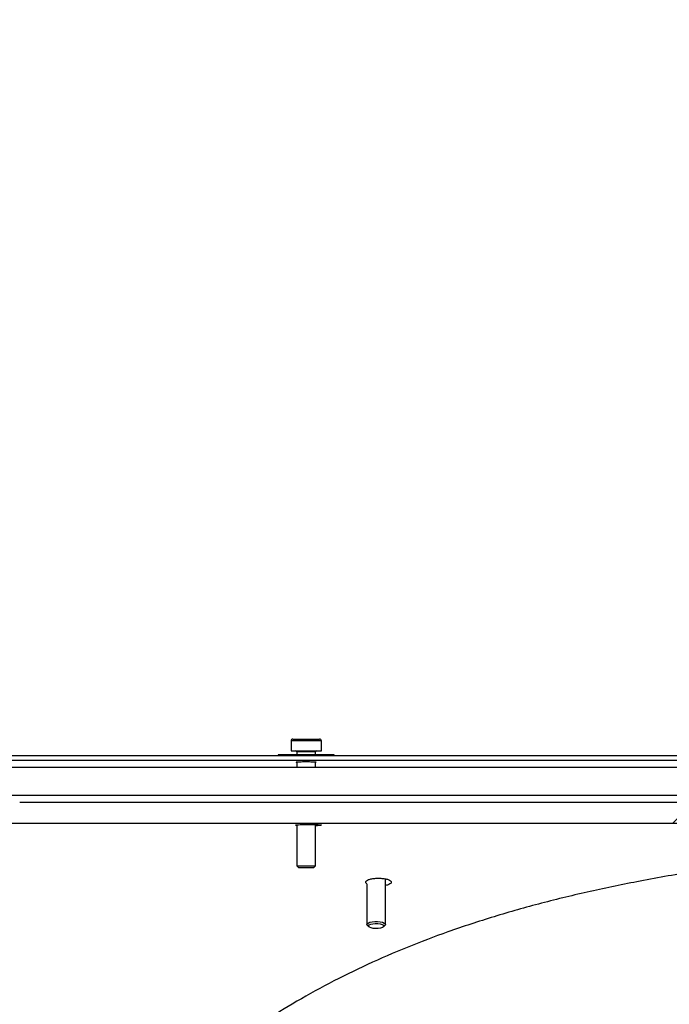
# Model space of a CAD drawing. Units: millimetres. Extents: x 8 to 201, y 4 to 288.
# Drawn here: x 125 to 135, y 240 to 254 of the extents above; entities that cross this region are included whole.
import ezdxf

# ---------------------------------------------------------------- set-up
doc = ezdxf.new("R2010")
doc.units = ezdxf.units.MM
doc.styles.add('SLDTEXTSTYLE0', font='MONTSERRAT-LIGHT.TTF')
doc.dimstyles.new('SLDDIMSTYLE2', dxfattribs={"dimtxt": 2.731911, "dimasz": 3.302, "dimexe": 0, "dimexo": 0.0625, "dimgap": 0.682978, "dimtad": 1, "dimlfac": 30, "dimrnd": 1e-09, "dimzin": 12, "dimdsep": 46, "dimtxsty": 'SLDTEXTSTYLE0', "dimsah": 1, "dimcen": 0.09, "dimadec": 0, "dimazin": 3, "dimtfac": 1, "dimtofl": 0, "dimtmove": 0, "dimatfit": 3, "dimfxl": 0, "dimfrac": 2, "dimtolj": 1, "dimtzin": 12, "dimarcsym": 0})

# ---------------------------------------------------------------- blocks, each defined once
blk = doc.blocks.new('_D_3')
at = {"color": 7, "linetype": 'Continuous', "lineweight": 18}
for p, q in [((115.161, 227.631), (115.161, 260.615)), ((181.827, 244.898), (181.827, 260.615)), ((181.827, 259.615), (115.161, 259.615))]:
    blk.add_line(p, q, dxfattribs=at)
for points in [[(115.161, 259.615), (118.463, 259.107), (118.463, 260.123)], [(181.827, 259.615), (178.525, 260.123), (178.525, 259.107)]]:
    blk.add_solid(points, dxfattribs=at)
at = {"color": 7, "linetype": 'Continuous', "lineweight": 18, "insert": (146.617, 262.28), "char_height": 2.1167, "attachment_point": 1, "style": 'SLDTEXTSTYLE0'}
blk.add_mtext('2000', dxfattribs=at)

msp = doc.modelspace()

# ---------------------------------------------------------------- hatches: boundary and pattern name
at = {"linetype": 'Continuous', "lineweight": 18}
h = msp.add_hatch(dxfattribs=at)
h.set_pattern_fill('ANSI34', angle=3e-322, style=0)
h.paths.add_polyline_path([(120.8274, 243.96473), (120.42627, 243.96473), (120.36074, 243.89971), (120.36074, 243.89806), (120.79979, 243.89806), (121.29979, 243.39806), (171.3524, 243.39806), (171.3524, 243.46473), (121.3274, 243.46473)], flags=0)
h = msp.add_hatch(dxfattribs=at)
h.set_pattern_fill('ANSI34', angle=3e-322, style=0)
edge = h.paths.add_edge_path(flags=0)
edge.add_line((175.63312, 243.29806), (125.39979, 243.29806))
edge.add_line((125.39979, 243.29806), (121.39979, 243.29806))
edge.add_line((121.39979, 243.29806), (120.89979, 243.79806))
edge.add_line((120.89979, 243.79806), (116.89979, 243.79806))
edge.add_line((116.89979, 243.79806), (116.89979, 242.79806))
edge.add_line((116.89979, 242.79806), (125.39979, 242.79806))
edge.add_spline(control_points=[(125.39979, 242.79806), (130.00607, 242.79806), (134.61235, 242.79806), (139.21863, 242.79806), (143.92491, 242.79806), (148.63119, 242.79806), (153.33747, 242.79806), (157.01134, 242.79806), (160.68522, 242.79806), (164.35909, 242.79806), (167.95044, 242.79806), (171.54178, 242.79806), (175.13312, 242.79806)], knot_values=[0.00900016, 0.00900016, 0.00900016, 0.00900016, 0.42356531, 0.42356531, 0.42356531, 0.84713063, 0.84713063, 0.84713063, 1.1777793, 1.1777793, 1.1777793, 1.50100016, 1.50100016, 1.50100016, 1.50100016], weights=[1, 1, 1, 1, 1, 1, 1, 1, 1, 1, 1, 1, 1], degree=3, periodic=0)
edge.add_line((175.13312, 242.79806), (175.13312, 239.62777))
edge.add_spline(control_points=[(175.13312, 239.62777), (174.18145, 239.07124), (173.22978, 238.51471), (172.27812, 237.95818), (170.20972, 236.74858), (168.14132, 235.53899), (166.07292, 234.3294), (161.93612, 231.91022), (157.79932, 229.49104), (153.66252, 227.07186), (148.85999, 224.26337), (144.05747, 221.45487), (139.25495, 218.64638), (134.5914, 215.91916), (129.92786, 213.19194), (125.26431, 210.46472)], knot_values=[0.00860469, 0.00860469, 0.00860469, 0.00860469, 0.10782537, 0.10782537, 0.10782537, 0.32347611, 0.32347611, 0.32347611, 0.75477758, 0.75477758, 0.75477758, 1.25548717, 1.25548717, 1.25548717, 1.74170682, 1.74170682, 1.74170682, 1.74170682], weights=[1, 1, 1, 1, 1, 1, 1, 1, 1, 1, 1, 1, 1, 1, 1, 1], degree=3, periodic=0)
edge.add_line((125.26431, 210.46472), (116.89979, 210.46473))
edge.add_line((116.89979, 210.46473), (116.89979, 209.46473))
edge.add_line((116.89979, 209.46473), (120.89979, 209.46473))
edge.add_line((120.89979, 209.46473), (121.39979, 209.96473))
edge.add_line((121.39979, 209.96473), (125.39979, 209.96473))
edge.add_line((125.39979, 209.96473), (175.63312, 239.34095))
edge.add_line((175.63312, 239.34095), (175.63312, 243.29806))
h = msp.add_hatch(dxfattribs=at)
h.set_pattern_fill('ANSI34', angle=3e-322, style=0)
edge = h.paths.add_edge_path(flags=0)
edge.add_spline(control_points=[(120.3774, 242.89806), (120.3774, 242.76473), (120.3774, 242.63139), (120.3774, 242.49806)], knot_values=[0, 0, 0, 0, 0.012, 0.012, 0.012, 0.012], weights=[1, 1, 1, 1], degree=3, periodic=0)
edge.add_line((120.3774, 242.49806), (171.8858, 242.49806))
edge.add_spline(control_points=[(171.8858, 242.49806), (171.8858, 242.63139), (171.8858, 242.76473), (171.8858, 242.89806)], knot_values=[0.00000008, 0.00000008, 0.00000008, 0.00000008, 0.01200008, 0.01200008, 0.01200008, 0.01200008], weights=[1, 1, 1, 1], degree=3, periodic=0)
edge.add_line((171.8858, 242.89806), (120.3774, 242.89806))

# ---------------------------------------------------------------- linework, layer by layer
at = {"color": 7, "linetype": 'Continuous', "lineweight": 25}
for p, q in [((129.2774, 243.67139), (129.2774, 243.53139)), ((129.2774, 243.67139), (129.2774, 243.53139)), ((129.30407, 243.69806), (129.68407, 243.69806)), ((129.71074, 243.53139), (129.71074, 243.67139)), ((129.71074, 243.53139), (129.71074, 243.67139)), ((129.2774, 243.53139), (129.71074, 243.53139)), ((129.36074, 243.51806), (129.36074, 243.47308)), ((129.36074, 243.51806), (129.36074, 243.47308)), ((129.6274, 243.47308), (129.6274, 243.51806)), ((129.6274, 243.47308), (129.6274, 243.51806)), ((121.29979, 243.39806), (171.3524, 243.39806)), ((121.3274, 243.46473), (171.3524, 243.46473)), ((129.09407, 243.47308), (129.09407, 243.46473)), ((129.49298, 243.47308), (129.09407, 243.47308)), ((129.36074, 243.37099), (129.36074, 243.29806)), ((129.36074, 243.37099), (129.36074, 243.29806)), ((129.89407, 243.47308), (129.49298, 243.47308)), ((129.6274, 243.29806), (129.6274, 243.37072)), ((129.6274, 243.29806), (129.6274, 243.37072)), ((129.89407, 243.46473), (129.89407, 243.47308)), ((121.39979, 243.29806), (125.39979, 243.29806)), ((125.39979, 243.29806), (175.63312, 243.29806)), ((120.3774, 242.89806), (171.8858, 242.89806)), ((125.39979, 242.79806), (175.13312, 242.79806)), ((120.3774, 242.49806), (171.8858, 242.49806)), ((129.36074, 242.47231), (129.36074, 241.88774)), ((129.36074, 242.47231), (129.36074, 241.88774)), ((129.6274, 241.88774), (129.6274, 242.47644)), ((129.6274, 241.88774), (129.6274, 242.47644)), ((129.36074, 241.88774), (129.38375, 241.86473)), ((129.36074, 241.88774), (129.38375, 241.86473)), ((129.36074, 241.88774), (129.6274, 241.88774)), ((129.38375, 241.86473), (129.60439, 241.86473)), ((129.60439, 241.86473), (129.6274, 241.88774)), ((129.60439, 241.86473), (129.6274, 241.88774)), ((130.6274, 241.04703), (130.6274, 241.6996)), ((130.6274, 241.04703), (130.6274, 241.6996)), ((130.36074, 241.62371), (130.36074, 241.04703)), ((130.36074, 241.62371), (130.36074, 241.04703)), ((130.36899, 241.03191), (130.39059, 241.01277)), ((130.36899, 241.03191), (130.39059, 241.01277)), ((130.59755, 241.01277), (130.61914, 241.03191)), ((130.59755, 241.01277), (130.61914, 241.03191))]:
    msp.add_line(p, q, dxfattribs=at)
at = {"color": 8, "linetype": 'Continuous', "lineweight": 25}
for p, q in [((129.71074, 243.67139), (129.2774, 243.67139)), ((129.6274, 243.51806), (129.36074, 243.51806))]:
    msp.add_line(p, q, dxfattribs=at)
at = {"color": 7, "linetype": 'Continuous', "lineweight": 25, "flags": 128}
for points in [[(130.36899, 241.03191), (130.36117, 241.04351), (130.3639, 241.05649), (130.3782, 241.06863), (130.40279, 241.07885), (130.4355, 241.08624), (130.4734, 241.09015), (130.51315, 241.09023), (130.5512, 241.08647), (130.58417, 241.07921), (130.60914, 241.06908), (130.62388, 241.057), (130.62709, 241.04403), (130.61914, 241.03191)], [(130.36899, 241.03191), (130.36117, 241.04351), (130.3639, 241.05649), (130.3782, 241.06863), (130.40279, 241.07885), (130.4355, 241.08624), (130.4734, 241.09015), (130.51315, 241.09023), (130.5512, 241.08647), (130.58417, 241.07921), (130.60914, 241.06908), (130.62388, 241.057), (130.62709, 241.04403), (130.61914, 241.03191)], [(130.55676, 240.99556), (130.52389, 240.99051), (130.48779, 240.98922), (130.45237, 240.99185), (130.42146, 240.99809), (130.39843, 241.00728), (130.38576, 241.01842), (130.38483, 241.03031), (130.39573, 241.04165), (130.41729, 241.05121), (130.44717, 241.05797), (130.48214, 241.06118), (130.51839, 241.06051), (130.55201, 241.05601), (130.57935, 241.04819), (130.59745, 241.03788), (130.60435, 241.02621), (130.59929, 241.01444), (130.58284, 241.00384), (130.55676, 240.99556)], [(130.55676, 240.99556), (130.52389, 240.99051), (130.48779, 240.98922), (130.45237, 240.99185), (130.42146, 240.99809), (130.39843, 241.00728), (130.38576, 241.01842), (130.38483, 241.03031), (130.39573, 241.04165), (130.41729, 241.05121), (130.44717, 241.05797), (130.48214, 241.06118), (130.51839, 241.06051), (130.55201, 241.05601), (130.57935, 241.04819), (130.59745, 241.03788), (130.60435, 241.02621), (130.59929, 241.01444), (130.58284, 241.00384), (130.55676, 240.99556)]]:
    msp.add_lwpolyline(points, dxfattribs=at)
at = {"color": 7, "linetype": 'Continuous', "lineweight": 25}
for centre, radius, start, end in [((129.30407, 243.67139), 0.02667, 90, 180), ((129.68407, 243.67139), 0.02667, 0, 90), ((129.3474, 243.51806), 0.01333, 0, 90), ((129.64074, 243.51806), 0.01333, 90, 180)]:
    msp.add_arc(centre, radius, start, end, dxfattribs=at)
for points, knots in [([(129.36074, 243.36533), (129.36048, 243.36536), (129.35258, 243.36628), (129.35075, 243.36834), (129.35801, 243.37109), (129.38234, 243.37344), (129.41882, 243.37512), (129.45833, 243.37596), (129.48414, 243.37605), (129.49407, 243.37608)], [0, 0, 0, 0, 0.00589603, 0.18274049, 0.35972768, 0.53663107, 0.71330275, 0.88971292, 1, 1, 1, 1]), ([(129.49407, 243.37608), (129.50999, 243.376), (129.54182, 243.37584), (129.58414, 243.37457), (129.61653, 243.37264), (129.63443, 243.37011), (129.6385, 243.36765), (129.63032, 243.36618), (129.6274, 243.36566)], [0, 0, 0, 0, 0.17975805, 0.35951286, 0.53936312, 0.71944274, 0.89979146, 1, 1, 1, 1]), ([(129.36074, 242.46368), (129.35769, 242.46404), (129.34486, 242.46555), (129.34158, 242.46851), (129.35275, 242.47196), (129.38392, 242.47484), (129.43041, 242.47689), (129.48108, 242.47793), (129.51438, 242.47803), (129.5274, 242.47807)], [0, 0, 0, 0, 0.0518548, 0.21882633, 0.38486764, 0.5492561, 0.71888978, 0.89008085, 1, 1, 1, 1]), ([(129.5274, 242.47807), (129.54842, 242.47797), (129.59047, 242.47776), (129.64636, 242.47612), (129.68788, 242.47359), (129.71059, 242.47029), (129.71245, 242.46659), (129.69387, 242.46291), (129.66408, 242.45996), (129.63727, 242.4588), (129.6274, 242.45837)], [0, 0, 0, 0, 0.13657785, 0.27319183, 0.40871727, 0.5396863, 0.66892528, 0.79613855, 0.9249468, 1, 1, 1, 1]), ([(135.46847, 241.86473), (135.33497, 241.84605), (134.92712, 241.78898), (134.28818, 241.6753), (133.55054, 241.52399), (132.85435, 241.35509), (132.17599, 241.16324), (131.53627, 240.95276), (130.93419, 240.72445), (130.36818, 240.47972), (129.82028, 240.21047), (129.30716, 239.92446), (128.82758, 239.62317), (128.37979, 239.3087), (127.94917, 238.97116), (127.54734, 238.61976), (127.17312, 238.25612), (126.82499, 237.88231), (126.49289, 237.48827), (126.15156, 237.04033), (125.80637, 236.5322), (125.46321, 235.9582), (125.17088, 235.40052), (124.92321, 234.86725), (124.71452, 234.36498), (124.52139, 233.84826), (124.40715, 233.49158), (124.35006, 233.31333)], [0, 0, 0, 0, 0.02493726, 0.07618363, 0.12278438, 0.16942472, 0.21606204, 0.26265868, 0.30515523, 0.34768778, 0.39021724, 0.43270958, 0.47139995, 0.51012309, 0.5488435, 0.58753013, 0.62313377, 0.65876765, 0.6943993, 0.72999989, 0.77432109, 0.81867449, 0.86299241, 0.89722797, 0.93149824, 0.96576679, 1, 1, 1, 1]), ([(130.36375, 241.62858), (130.35956, 241.63094), (130.34543, 241.63894), (130.34144, 241.65494), (130.35279, 241.67358), (130.38391, 241.69), (130.43042, 241.70221), (130.48108, 241.7086), (130.51438, 241.70924), (130.5274, 241.70949)], [0, 0, 0, 0, 0.06893011, 0.23289462, 0.39594566, 0.55737362, 0.72395234, 0.8920604, 1, 1, 1, 1]), ([(130.5274, 241.70949), (130.54842, 241.70885), (130.59047, 241.70757), (130.64636, 241.69755), (130.68788, 241.68273), (130.71059, 241.66443), (130.71245, 241.64492), (130.69387, 241.62646), (130.66408, 241.61228), (130.63727, 241.60685), (130.6274, 241.60485)], [0, 0, 0, 0, 0.13657785, 0.27319183, 0.40871727, 0.5396863, 0.66892528, 0.79613855, 0.9249468, 1, 1, 1, 1])]:
    msp.add_open_spline(points, degree=3, knots=knots, dxfattribs=at)

# ---------------------------------------------------------------- dimensions: what is measured, and where the dimension line sits
at = {"color": 7, "linetype": 'Continuous', "lineweight": 18}
dim = msp.add_linear_dim(base=(115.16074, 259.61473), p1=(181.8274, 243.89806), p2=(115.16074, 226.63139), angle=0, dimstyle='SLDDIMSTYLE2', dxfattribs=at)
dim.commit()
dim.dimension.update_dxf_attribs({"geometry": '_D_3', "text_midpoint": (150.44893, 259.61473), "dimtype": 160})

doc.saveas('drawing.dxf')
